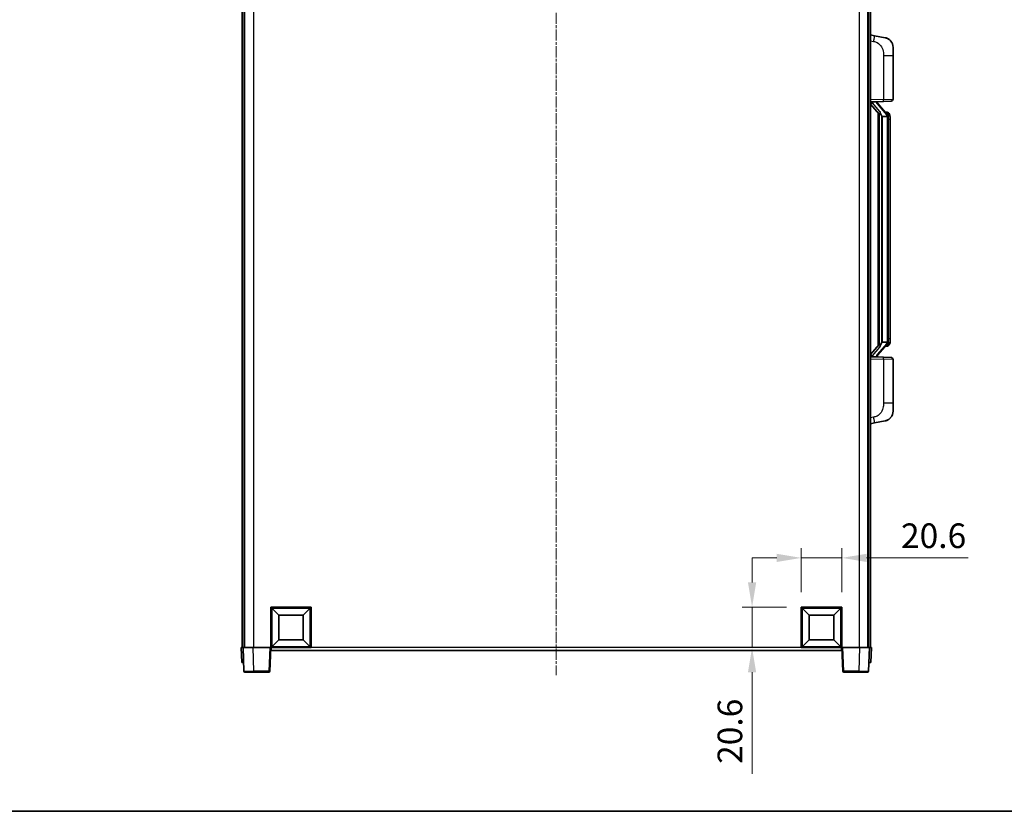
# Model space of a CAD drawing. Units: millimetres. Extents: x 0 to 10432, y 1 to 1406.
# Drawn here: x 2074 to 2574, y 1 to 403 of the extents above; entities that cross this region are included whole.
import ezdxf

# ---------------------------------------------------------------- set-up
doc = ezdxf.new("R2010")
doc.units = ezdxf.units.MM
doc.linetypes.add('CHAIN', pattern=[0.3543, 0.2362, -0.0295, 0.0591, -0.0295])
for name, color, linetype, lineweight in [('Border (ISO)', 7, 'Continuous', 35), ('Dimension (ISO)', 7, 'Continuous', 18), ('Dimension (ISO) @ 1', 7, 'Continuous', 18), ('Visible (ISO)', 7, 'Continuous', 35), ('Visible Narrow (ISO)', 7, 'Continuous', 25)]:
    doc.layers.add(name, color=color, linetype=linetype, lineweight=lineweight)
doc.layers.add('Centerline (ISO)', color=7, linetype='Continuous', lineweight=18, true_color=0x80ffff)
doc.styles.add('Note Text (TK)', font='MS PGothic.ttf')
doc.dimstyles.new('Default - Method 1b (TK)', dxfattribs={"dimscale": 4, "dimtxt": 2.5, "dimasz": 2.5, "dimexe": 1, "dimexo": 1.5, "dimgap": 1, "dimtad": 1, "dimtoh": 1, "dimrnd": 1e-08, "dimdsep": 46, "dimtxsty": 'Note Text (TK)', "dimcen": 0.09, "dimdle": 5, "dimclrd": 100, "dimclre": 100, "dimclrt": 7, "dimadec": 1, "dimazin": 1, "dimtfac": 1, "dimtmove": 0, "dimatfit": 3, "dimfxl": 0, "dimtolj": 1, "dimlwd": -1, "dimlwe": -1, "dimarcsym": 0})

# ---------------------------------------------------------------- blocks, each defined once
blk = doc.blocks.new('図面枠 tk図枠')
at = {"layer": 'Border (ISO)'}
blk.add_line((14.5, 8), (405.5, 8), dxfattribs=at)
blk = doc.blocks.new('*D82')
at = {"layer": 'Defpoints', "color": 0, "transparency": 16777216}
for p in [(2491.41, 129.63), (2470.81, 104.63), (2491.41, 104.63)]:
    blk.add_point(p, dxfattribs=at)
at = {"layer": 'Dimension (ISO)', "color": 100, "transparency": 16777216}
for p, q in [((2470.81, 112.13), (2470.81, 134.63)), ((2491.41, 112.13), (2491.41, 134.63)), ((2458.31, 129.63), (2445.81, 129.63)), ((2470.81, 129.63), (2491.41, 129.63)), ((2503.91, 129.63), (2555.46, 129.63))]:
    blk.add_line(p, q, dxfattribs=at)
for points in [[(2458.31, 131.71), (2458.31, 127.54), (2470.81, 129.63)], [(2503.91, 131.71), (2503.91, 127.54), (2491.41, 129.63)]]:
    blk.add_solid(points, dxfattribs=at)
at = {"layer": 'Dimension (ISO)', "color": 7, "transparency": 16777216, "insert": (2521.41, 140.88), "char_height": 12.5, "attachment_point": 4, "style": 'Note Text (TK)'}
blk.add_mtext('\\A1;20.6', dxfattribs=at)
blk = doc.blocks.new('*D83')
at = {"layer": 'Defpoints', "color": 0, "transparency": 16777216}
for p in [(2445.81, 104.63), (2470.81, 104.63), (2470.81, 84.03)]:
    blk.add_point(p, dxfattribs=at)
at = {"layer": 'Dimension (ISO)', "color": 100, "transparency": 16777216}
for p, q in [((2445.81, 117.13), (2445.81, 129.63)), ((2463.31, 104.63), (2440.81, 104.63)), ((2445.81, 104.63), (2445.81, 84.03)), ((2463.31, 84.03), (2440.81, 84.03)), ((2445.81, 71.53), (2445.81, 19.98))]:
    blk.add_line(p, q, dxfattribs=at)
for points in [[(2443.73, 117.13), (2447.89, 117.13), (2445.81, 104.63)], [(2443.73, 71.53), (2447.89, 71.53), (2445.81, 84.03)]]:
    blk.add_solid(points, dxfattribs=at)
at = {"layer": 'Dimension (ISO)', "color": 7, "transparency": 16777216, "insert": (2434.56, 24.98), "char_height": 12.5, "attachment_point": 4, "rotation": 90, "style": 'Note Text (TK)'}
blk.add_mtext('\\A1;20.6', dxfattribs=at)

msp = doc.modelspace()

# ---------------------------------------------------------------- linework, layer by layer
at = {"layer": 'Centerline (ISO)', "linetype": 'CHAIN', "ltscale": 23.990969}
msp.add_line((2346.4083, 534.028), (2346.4083, 70.028), dxfattribs=at)
at = {"layer": 'Visible (ISO)'}
for p, q in [((2186.9083, 501.528), (2186.9083, 84.028)), ((2187.9083, 501.528), (2187.9083, 84.028)), ((2188.1583, 501.528), (2188.1583, 84.028)), ((2504.6583, 501.528), (2504.6583, 84.028)), ((2504.9083, 501.528), (2504.9083, 84.028)), ((2505.9083, 501.528), (2505.9083, 84.028)), ((2508.0035, 394.8708), (2505.9083, 395.278)), ((2513.3624, 393.8291), (2508.0035, 394.8708)), ((2517.4083, 388.921), (2517.4083, 384.7884)), ((2517.4083, 362.6453), (2517.4083, 384.7884)), ((2505.9083, 361.278), (2512.5828, 361.5111)), ((2505.9083, 360.0886), (2510.3442, 354.9857)), ((2506.9083, 361.288), (2508.9083, 361.288)), ((2509.4083, 361.2146), (2509.4083, 361.4002)), ((2509.4083, 361.0089), (2509.4083, 361.2146)), ((2514.4178, 354.8724), (2509.6536, 360.3529)), ((2516.4432, 361.6459), (2512.5828, 361.5111)), ((2509.9083, 355.4871), (2509.9083, 237.5689)), ((2510.3083, 355.027), (2510.3083, 238.0291)), ((2514.339, 355.963), (2513.4697, 355.963)), ((2515.1725, 355.5284), (2515.0937, 355.6191)), ((2511.9083, 353.788), (2511.6582, 354.0747)), ((2514.3909, 353.788), (2511.9083, 353.788)), ((2511.9083, 353.788), (2511.9083, 239.268)), ((2514.9083, 239.4958), (2514.9083, 353.5603)), ((2515.9083, 352.213), (2515.9083, 353.5603)), ((2515.9083, 240.843), (2515.9083, 352.213)), ((2515.9083, 239.4958), (2515.9083, 240.843)), ((2510.3442, 238.0704), (2505.9083, 232.9675)), ((2509.6536, 232.7032), (2514.4178, 238.1837)), ((2511.6582, 238.9814), (2511.9083, 239.268)), ((2511.9083, 239.268), (2514.3909, 239.268)), ((2514.339, 237.093), (2513.4697, 237.093)), ((2515.0937, 237.437), (2515.1725, 237.5276)), ((2512.5828, 231.5449), (2505.9083, 231.778)), ((2506.9083, 231.768), (2508.9083, 231.768)), ((2509.4083, 231.8414), (2509.4083, 232.0471)), ((2509.4083, 231.6558), (2509.4083, 231.8414)), ((2512.5828, 231.5449), (2516.4432, 231.4101)), ((2517.4083, 208.2677), (2517.4083, 230.4107)), ((2517.4083, 208.2677), (2517.4083, 204.1351)), ((2505.9083, 197.778), (2508.0035, 198.1853)), ((2508.0035, 198.1853), (2513.3624, 199.2269)), ((2201.4083, 84.028), (2201.4083, 104.628)), ((2201.4083, 104.628), (2222.0083, 104.628)), ((2205.4583, 100.578), (2201.9083, 104.128)), ((2201.9083, 84.528), (2201.9083, 104.128)), ((2201.9083, 104.128), (2221.5083, 104.128)), ((2205.4583, 88.078), (2205.4583, 100.578)), ((2205.4583, 100.578), (2217.9583, 100.578)), ((2217.9583, 100.578), (2221.5083, 104.128)), ((2217.9583, 100.578), (2217.9583, 88.078)), ((2221.5083, 104.128), (2221.5083, 84.528)), ((2222.0083, 104.628), (2222.0083, 84.028)), ((2470.8083, 84.028), (2470.8083, 104.628)), ((2470.8083, 104.628), (2491.4083, 104.628)), ((2474.8583, 100.578), (2471.3083, 104.128)), ((2471.3083, 84.528), (2471.3083, 104.128)), ((2471.3083, 104.128), (2490.9083, 104.128)), ((2474.8583, 88.078), (2474.8583, 100.578)), ((2474.8583, 100.578), (2487.3583, 100.578)), ((2487.3583, 100.578), (2490.9083, 104.128)), ((2487.3583, 100.578), (2487.3583, 88.078)), ((2490.9083, 104.128), (2490.9083, 84.528)), ((2491.4083, 104.628), (2491.4083, 84.028)), ((2205.4583, 88.078), (2201.9083, 84.528)), ((2217.9583, 88.078), (2205.4583, 88.078)), ((2217.9583, 88.078), (2221.5083, 84.528)), ((2474.8583, 88.078), (2471.3083, 84.528)), ((2487.3583, 88.078), (2474.8583, 88.078)), ((2487.3583, 88.078), (2490.9083, 84.528)), ((2186.4083, 84.028), (2187.4077, 84.028)), ((2186.4083, 84.028), (2186.6702, 76.528)), ((2187.4077, 84.028), (2187.4083, 84.028)), ((2187.4083, 84.028), (2192.4053, 84.028)), ((2187.4083, 84.028), (2187.828, 72.0106)), ((2192.4053, 84.028), (2200.9086, 84.028)), ((2200.9086, 84.028), (2201.4083, 84.028)), ((2200.9887, 72.0106), (2201.4083, 84.028)), ((2222.0083, 84.028), (2201.4083, 84.028)), ((2201.6583, 82.528), (2201.6583, 84.028)), ((2491.1583, 82.528), (2201.6583, 82.528)), ((2221.5083, 84.528), (2201.9083, 84.528)), ((2491.4083, 84.028), (2470.8083, 84.028)), ((2490.9083, 84.528), (2471.3083, 84.528)), ((2491.1583, 84.028), (2491.1583, 82.528)), ((2491.4083, 84.028), (2491.828, 72.0106)), ((2491.4083, 84.028), (2491.908, 84.028)), ((2491.908, 84.028), (2500.4114, 84.028)), ((2500.4114, 84.028), (2505.4083, 84.028)), ((2504.9887, 72.0106), (2505.4083, 84.028)), ((2505.4083, 84.028), (2505.409, 84.028)), ((2505.409, 84.028), (2506.4083, 84.028)), ((2506.1464, 76.528), (2506.4083, 84.028)), ((2187.6696, 76.528), (2186.6702, 76.528)), ((2187.6696, 76.528), (2187.6702, 76.528)), ((2505.1464, 76.528), (2505.147, 76.528)), ((2506.1464, 76.528), (2505.147, 76.528)), ((2192.825, 71.528), (2188.3277, 71.528)), ((2192.825, 71.528), (2200.489, 71.528)), ((2492.3277, 71.528), (2499.9917, 71.528)), ((2504.489, 71.528), (2499.9917, 71.528))]:
    msp.add_line(p, q, dxfattribs=at)
for centre, radius, start, end in [((2512.4083, 388.921), 5, 0, 41.09567), ((2510.4083, 361.0089), 1, 180, 221), ((2516.4083, 362.6453), 1, 272, 0), ((2514.339, 354.963), 1, 41, 90), ((2512.9083, 353.5603), 2, 5.907532, 41), ((2512.9083, 353.5603), 2, 0, 5.907532), ((2514.339, 238.093), 1, 270, 319), ((2512.9083, 239.4958), 2, 319, 354.092468), ((2512.9083, 239.4958), 2, 354.092468, 0), ((2510.4083, 232.0471), 1, 139, 180), ((2516.4083, 230.4107), 1, 0, 88), ((2512.4083, 204.1351), 5, 318.90433, 0), ((2188.3277, 72.028), 0.5, 182, 270), ((2200.489, 72.028), 0.5, 270, 358), ((2492.3277, 72.028), 0.5, 182, 270), ((2504.489, 72.028), 0.5, 270, 358)]:
    msp.add_arc(centre, radius, start, end, dxfattribs=at)
for centre, major_axis, ratio, start_param, end_param in [((2506.9083, 361.1413), (-1, 0), 0.14676884, 4.71238898, 6.28318531), ((2506.9083, 360.4625), (-0.9955, -0.3722), 0.25438663, 4.61756297, 6.18835929), ((2508.9083, 361.2146), (0.5, 0), 0.14676884, 0, 1.57079633), ((2512.3083, 360.3792), (0, -6.6667), 0.3, 5.35609995, 5.95208923), ((2512.3083, 232.6768), (0, 6.6667), 0.3, 0.33109608, 0.92708535), ((2506.9083, 232.5936), (0.9955, -0.3722), 0.25438663, 3.23641867, 4.807215), ((2506.9083, 231.9148), (-1, 0), 0.14676884, 0, 1.57079633), ((2508.9083, 231.8414), (0.5, 0), 0.14676884, 4.71238898, 6.28318531)]:
    msp.add_ellipse(centre, major_axis=major_axis, ratio=ratio, start_param=start_param, end_param=end_param, dxfattribs=at)
for points, knots in [([(2513.3624, 393.8291), (2513.464, 393.8094), (2513.5652, 393.7864), (2513.724, 393.7452), (2513.7823, 393.7289), (2514.1033, 393.6329), (2514.3612, 393.5322), (2514.8288, 393.3029), (2515.0427, 393.1779), (2515.381, 392.9448), (2515.5127, 392.8441), (2515.7368, 392.6545), (2515.8328, 392.5664), (2515.9684, 392.4324), (2516.0132, 392.3864), (2516.077, 392.3183), (2516.0979, 392.2956), (2516.1383, 392.2509), (2516.1571, 392.2297), (2516.1764, 392.2076)], [0, 0, 0, 0, 0.031817178, 0.031817178, 0.050452113, 0.050452113, 0.134929933, 0.134929933, 0.208678987, 0.208678987, 0.258212634, 0.258212634, 0.298091577, 0.298091577, 0.318896146, 0.318896146, 0.329513015, 0.329513015, 0.340218293, 0.340218293, 0.340218293, 0.340218293]), ([(2513.3624, 393.8291), (2513.5389, 393.7948), (2513.7145, 393.7507), (2513.9681, 393.6722), (2514.0493, 393.6448), (2514.3791, 393.5239), (2514.6235, 393.4117), (2515.0557, 393.1688), (2515.2484, 393.0424), (2515.5529, 392.8115), (2515.6722, 392.7118), (2515.856, 392.5436), (2515.9253, 392.4763), (2516.0237, 392.3752), (2516.056, 392.341), (2516.1183, 392.2734), (2516.147, 392.2412), (2516.1764, 392.2076)], [0, 0, 0, 0, 0.055151579, 0.055151579, 0.081398944, 0.081398944, 0.162714309, 0.162714309, 0.230969498, 0.230969498, 0.277734391, 0.277734391, 0.307873407, 0.307873407, 0.323370755, 0.323370755, 0.339065947, 0.339065947, 0.339065947, 0.339065947]), ([(2510.7086, 356.3781), (2510.7158, 356.3461), (2510.7227, 356.3146), (2510.7751, 356.0703), (2510.8237, 355.809), (2510.8237, 355.5129), (2510.8188, 355.4362), (2510.7909, 355.2928), (2510.7676, 355.2263), (2510.7152, 355.1294), (2510.6854, 355.0899), (2510.6238, 355.028), (2510.5922, 355.0053), (2510.4937, 354.9492), (2510.4301, 354.9412), (2510.3695, 354.9631), (2510.3555, 354.9728), (2510.3442, 354.9857)], [0.385438022, 0.385438022, 0.385438022, 0.385438022, 0.395277817, 0.395277817, 0.463062777, 0.463062777, 0.48409735, 0.48409735, 0.505131922, 0.505131922, 0.522665464, 0.522665464, 0.540199005, 0.540199005, 0.585275052, 0.585275052, 0.602559288, 0.602559288, 0.602559288, 0.602559288]), ([(2515.9083, 353.5603), (2515.9083, 354.1541), (2515.7579, 354.5582), (2515.4526, 355.1906), (2515.2817, 355.4028), (2515.1725, 355.5284)], [0, 0, 0, 0, 0.2061269, 0.2061269, 0.42564821, 0.42564821, 0.42564821, 0.42564821]), ([(2514.8977, 353.7661), (2514.8977, 353.7663), (2514.8977, 353.7664), (2514.8963, 353.7756), (2514.8833, 353.7834), (2514.8343, 353.7958), (2514.7979, 353.8002), (2514.7064, 353.8044), (2514.6523, 353.8043), (2514.5336, 353.7997), (2514.4702, 353.7952), (2514.4059, 353.7888)], [-0.0778087689, -0.0778087689, -0.0778087689, -0.0778087689, -0.0774791395, -0.0774791395, -0.0585788033, -0.0585788033, -0.0389062325, -0.0389062325, -0.0193765361, -0.0193765361, 0, 0, 0, 0]), ([(2510.3442, 238.0704), (2510.3515, 238.0788), (2510.36, 238.0858), (2510.4033, 238.1106), (2510.452, 238.1118), (2510.5377, 238.0821), (2510.5739, 238.064), (2510.6481, 238.007), (2510.6858, 237.9677), (2510.7519, 237.866), (2510.7818, 237.7952), (2510.8174, 237.6379), (2510.8237, 237.5518), (2510.8237, 237.473), (2510.8237, 237.2471), (2510.7751, 236.9858), (2510.7227, 236.7415), (2510.7158, 236.7099), (2510.7086, 236.6779)], [0.683627444, 0.683627444, 0.683627444, 0.683627444, 0.694717026, 0.694717026, 0.733379875, 0.733379875, 0.75451963, 0.75451963, 0.775659385, 0.775659385, 0.799292727, 0.799292727, 0.822926069, 0.822926069, 0.822926069, 0.890711029, 0.890711029, 0.900550824, 0.900550824, 0.900550824, 0.900550824]), ([(2514.8977, 239.2899), (2514.8977, 239.2898), (2514.8977, 239.2896), (2514.8963, 239.2804), (2514.8833, 239.2726), (2514.8343, 239.2602), (2514.7979, 239.2559), (2514.7064, 239.2516), (2514.6523, 239.2517), (2514.5336, 239.2564), (2514.4702, 239.2609), (2514.4059, 239.2673)], [-0.0003297628, -0.0003297628, -0.0003297628, -0.0003297628, 0, 0, 0.0189079865, 0.0189079865, 0.0385885202, 0.0385885202, 0.0581261217, 0.0581261217, 0.0775105008, 0.0775105008, 0.0775105008, 0.0775105008]), ([(2515.1725, 237.5276), (2515.2268, 237.5901), (2515.2962, 237.6749), (2515.4632, 237.9152), (2515.5638, 238.0812), (2515.7352, 238.4721), (2515.8092, 238.6862), (2515.8881, 239.1104), (2515.9083, 239.2914), (2515.9083, 239.4958)], [0, 0, 0, 0, 0.109280085, 0.109280085, 0.240591253, 0.240591253, 0.354088722, 0.354088722, 0.425024641, 0.425024641, 0.425024641, 0.425024641]), ([(2516.1764, 200.8485), (2516.1569, 200.8261), (2516.1379, 200.8047), (2516.097, 200.7595), (2516.0758, 200.7365), (2516.0113, 200.6677), (2515.9659, 200.6211), (2515.8287, 200.4858), (2515.7316, 200.3969), (2515.5052, 200.2061), (2515.3726, 200.105), (2515.0322, 199.8716), (2514.8172, 199.7467), (2514.3525, 199.5204), (2514.0989, 199.4218), (2513.6833, 199.2976), (2513.5232, 199.2582), (2513.3624, 199.2269)], [0, 0, 0, 0, 0.010823116, 0.010823116, 0.021555164, 0.021555164, 0.042579621, 0.042579621, 0.082862142, 0.082862142, 0.132680778, 0.132680778, 0.206708077, 0.206708077, 0.289770927, 0.289770927, 0.340209224, 0.340209224, 0.340209224, 0.340209224]), ([(2516.1764, 200.8485), (2516.1478, 200.8156), (2516.1197, 200.7842), (2516.059, 200.7183), (2516.0275, 200.6849), (2515.9316, 200.5861), (2515.8641, 200.5202), (2515.7724, 200.4358), (2515.7505, 200.4161), (2515.7284, 200.3964)], [0, 0, 0, 0, 0.0153264144, 0.0153264144, 0.0304667096, 0.0304667096, 0.0599334156, 0.0599334156, 0.0689999834, 0.0689999834, 0.0689999834, 0.0689999834]), ([(2514.7127, 199.6977), (2514.523, 199.5992), (2514.3279, 199.5134), (2513.8803, 199.3493), (2513.6222, 199.2774), (2513.3624, 199.2269)], [0.193034955, 0.193034955, 0.193034955, 0.193034955, 0.257659665, 0.257659665, 0.339004358, 0.339004358, 0.339004358, 0.339004358])]:
    msp.add_open_spline(points, degree=3, knots=knots, dxfattribs=at)
for points in [[(2514.4059, 353.7888), (2514.4008, 353.7883), (2514.3957, 353.788), (2514.3909, 353.788)], [(2514.3909, 239.268), (2514.3957, 239.268), (2514.4008, 239.2678), (2514.4059, 239.2673)]]:
    msp.add_open_spline(points, degree=3, dxfattribs=at)
at = {"layer": 'Visible Narrow (ISO)'}
for p, q in [((2192.6583, 501.528), (2192.6583, 84.028)), ((2500.1583, 501.528), (2500.1583, 84.028)), ((2505.9083, 392.2422), (2507.5358, 391.9259)), ((2512.5828, 384.7884), (2517.4083, 384.7884)), ((2512.5828, 384.7884), (2512.5828, 362.5105)), ((2512.5828, 362.5105), (2505.9083, 362.2774)), ((2506.9083, 361.288), (2506.9083, 361.3129)), ((2506.9083, 360.7498), (2506.9083, 361.288)), ((2510.7086, 356.3781), (2506.9083, 360.7498)), ((2508.9083, 361.3828), (2508.9083, 361.288)), ((2508.9083, 361.288), (2508.9083, 361.1526)), ((2509.2763, 360.1685), (2514.0404, 354.688)), ((2512.5828, 362.5105), (2517.4083, 362.6453)), ((2511.6582, 238.9814), (2511.6582, 354.0747)), ((2514.9083, 353.5603), (2514.4083, 353.5603)), ((2514.4083, 353.5603), (2514.4083, 239.4958)), ((2514.9083, 354.3776), (2514.9083, 353.5603)), ((2515.9083, 352.213), (2514.9083, 352.213)), ((2515.9083, 240.843), (2514.9083, 240.843)), ((2506.9083, 232.3062), (2510.7086, 236.6779)), ((2514.0404, 238.368), (2509.2763, 232.8875)), ((2514.9083, 239.4958), (2514.4083, 239.4958)), ((2514.9083, 239.4958), (2514.9083, 238.6785)), ((2505.9083, 230.7786), (2512.5828, 230.5456)), ((2506.9083, 231.768), (2506.9083, 232.3062)), ((2506.9083, 231.7431), (2506.9083, 231.768)), ((2508.9083, 231.9034), (2508.9083, 231.768)), ((2508.9083, 231.768), (2508.9083, 231.6733)), ((2517.4083, 230.4107), (2512.5828, 230.5456)), ((2512.5828, 230.5456), (2512.5828, 208.2677)), ((2517.4083, 208.2677), (2512.5828, 208.2677)), ((2507.5358, 201.1302), (2505.9083, 200.8138)), ((2187.6696, 76.528), (2187.4077, 84.028)), ((2192.825, 72.0106), (2192.4053, 84.028)), ((2200.9086, 84.028), (2200.489, 72.0106)), ((2470.8083, 84.028), (2222.0083, 84.028)), ((2492.3277, 72.0106), (2491.908, 84.028)), ((2500.4114, 84.028), (2499.9917, 72.0106)), ((2505.409, 84.028), (2505.147, 76.528)), ((2192.825, 72.0106), (2192.825, 71.528)), ((2200.489, 72.0106), (2192.825, 72.0106)), ((2200.489, 72.0106), (2200.489, 71.528)), ((2492.3277, 71.528), (2492.3277, 72.0106)), ((2499.9917, 72.0106), (2492.3277, 72.0106)), ((2499.9917, 72.0106), (2499.9917, 71.528))]:
    msp.add_line(p, q, dxfattribs=at)
for centre, start, end in [((2510.4083, 361.1526), 180, 221), ((2512.9083, 353.7039), 3.242335, 41), ((2512.9083, 353.5603), 0, 8.733934), ((2512.9083, 239.3521), 319, 356.757665), ((2512.9083, 239.4958), 351.266066, 0), ((2510.4083, 231.9034), 139, 180)]:
    msp.add_arc(centre, 1.5, start, end, dxfattribs=at)
for centre, major_axis, ratio, start_param, end_param in [((2507.4311, 391.9259), (0.5724, 2.9449), 0.03425905, 4.71904817, 6.28318531), ((2508.9083, 361.0089), (0.5, 0), 0.28734789, 0, 1.57079633), ((2509.2763, 360.0248), (0.3774, 0.328), 0.22082359, 0, 1.3811443), ((2512.5479, 362.5105), (0.0349, -0.9994), 0.03487826, 0, 1.56957835), ((2514.4178, 354.8724), (0.7547, 0.6561), 0.98843646, 0, 0.86096541), ((2514.0404, 354.5443), (0.3774, 0.328), 0.22082359, 0, 1.3811443), ((2514.9083, 353.5603), (1, 0), 0.81730076, 0, 1.57079633), ((2514.0404, 238.5117), (0.3774, -0.328), 0.22082359, 4.90204101, 6.28318531), ((2514.4178, 238.1837), (0.7547, -0.6561), 0.98843646, 5.4222199, 6.28318531), ((2514.9083, 239.4958), (1, 0), 0.81730076, 4.71238898, 6.28318531), ((2508.9083, 232.0471), (0.5, 0), 0.28734789, 4.71238898, 6.28318531), ((2509.2763, 233.0312), (0.3774, -0.328), 0.22082359, 4.90204101, 6.28318531), ((2512.5479, 230.5456), (0.0349, 0.9994), 0.03487826, 4.71360696, 6.28318531), ((2507.4311, 201.1302), (0.5724, -2.9449), 0.03425905, 0, 1.56413714), ((2192.8304, 72.028), (-5.0024, -0.0174), 0.00348438, 0.00010951, 1.56968786), ((2200.489, 72.028), (0.4997, -0.0174), 0.03487826, 4.71360696, 6.28318531), ((2492.3277, 72.028), (-0.4997, -0.0174), 0.03487826, 0, 1.56957835), ((2499.9862, 72.028), (-5.0024, 0.0174), 0.00348438, 1.5719048, 3.14148316)]:
    msp.add_ellipse(centre, major_axis=major_axis, ratio=ratio, start_param=start_param, end_param=end_param, dxfattribs=at)
for points, knots in [([(2507.5358, 391.9259), (2508.0923, 391.8177), (2508.7112, 391.6773), (2509.3193, 391.3597), (2510.1718, 390.9145), (2510.9864, 390.1146), (2511.5608, 389.1221), (2512.0608, 388.2583), (2512.366, 387.2776), (2512.4919, 386.3945), (2512.5768, 385.7996), (2512.5828, 385.2548), (2512.5828, 384.7884)], [0, 0, 0, 0, 0.22498324, 0.22498324, 0.22498324, 0.54043573, 0.54043573, 0.54043573, 0.81501171, 0.81501171, 0.81501171, 1, 1, 1, 1]), ([(2514.4178, 355.8657), (2514.4906, 355.7757), (2514.6045, 355.6238), (2514.808, 355.158), (2514.9083, 354.8651), (2514.9083, 354.3776)], [-0.42564821, -0.42564821, -0.42564821, -0.42564821, -0.2061269, -0.2061269, 0, 0, 0, 0]), ([(2514.4178, 237.1903), (2514.3676, 237.1282), (2514.3416, 237.0963), (2514.339, 237.0931), (2514.339, 237.093), (2514.339, 237.093)], [-0.318622721, -0.318622721, -0.318622721, -0.318622721, -0.167312443, -0.167312443, -0.15935558, -0.15935558, -0.15935558, -0.15935558]), ([(2514.9083, 238.6785), (2514.9083, 238.5107), (2514.8949, 238.3683), (2514.8423, 238.0398), (2514.7929, 237.88), (2514.6786, 237.5905), (2514.6116, 237.4699), (2514.5002, 237.296), (2514.454, 237.2351), (2514.4178, 237.1903)], [-0.425024641, -0.425024641, -0.425024641, -0.425024641, -0.354088722, -0.354088722, -0.240591253, -0.240591253, -0.109280085, -0.109280085, 0, 0, 0, 0]), ([(2512.5828, 208.2677), (2512.5828, 207.7314), (2512.5742, 207.0961), (2512.4488, 206.3959), (2512.277, 205.4374), (2511.8895, 204.3871), (2511.3066, 203.527), (2510.7494, 202.7049), (2510.008, 202.0455), (2509.2595, 201.6656), (2508.6738, 201.3684), (2508.0746, 201.2349), (2507.5358, 201.1302)], [0, 0, 0, 0, 0.21270217, 0.21270217, 0.21270217, 0.50389399, 0.50389399, 0.50389399, 0.78220336, 0.78220336, 0.78220336, 1, 1, 1, 1])]:
    msp.add_open_spline(points, degree=3, knots=knots, dxfattribs=at)
msp.add_open_spline([(2514.339, 355.963), (2514.3389, 355.963), (2514.3649, 355.9311), (2514.4178, 355.8657)], degree=3, dxfattribs=at)

# ---------------------------------------------------------------- block references
at = {"xscale": 5, "yscale": 5, "zscale": 5}
msp.add_blockref('図面枠 tk図枠', (1501.5065, -39.0967), dxfattribs=at)

# ---------------------------------------------------------------- dimensions: what is measured, and where the dimension line sits
at = {"layer": 'Dimension (ISO) @ 1', "color": 100, "true_color": 0x00ff3f}
for base, p1, p2, angle, picture, middle in [((2491.4083, 129.628), (2470.8083, 104.628), (2491.4083, 104.628), 180, '*D82', (2535.9325, 129.628)), ((2445.8083, 104.628), (2470.8083, 84.028), (2470.8083, 104.628), 90, '*D83', (2445.8083, 39.5039))]:
    dim = msp.add_linear_dim(base=base, p1=p1, p2=p2, angle=angle, dimstyle='Default - Method 1b (TK)', override={"dimscale": 1, "dimtxt": 12.5, "dimasz": 12.5, "dimexe": 5, "dimexo": 7.5, "dimgap": 5, "dimtoh": 0, "dimdec": 2, "dimcen": 0.45, "dimtol": 0, "dimlim": 0, "dimtp": 0, "dimtm": 0, "dimtdec": 2, "dimtix": 0, "dimtofl": 1, "dimtmove": 0, "dimatfit": 1}, dxfattribs=at)
    dim.commit()
    dim.dimension.update_dxf_attribs({"geometry": picture, "text_midpoint": middle, "dimtype": 128})

doc.saveas('drawing.dxf')
